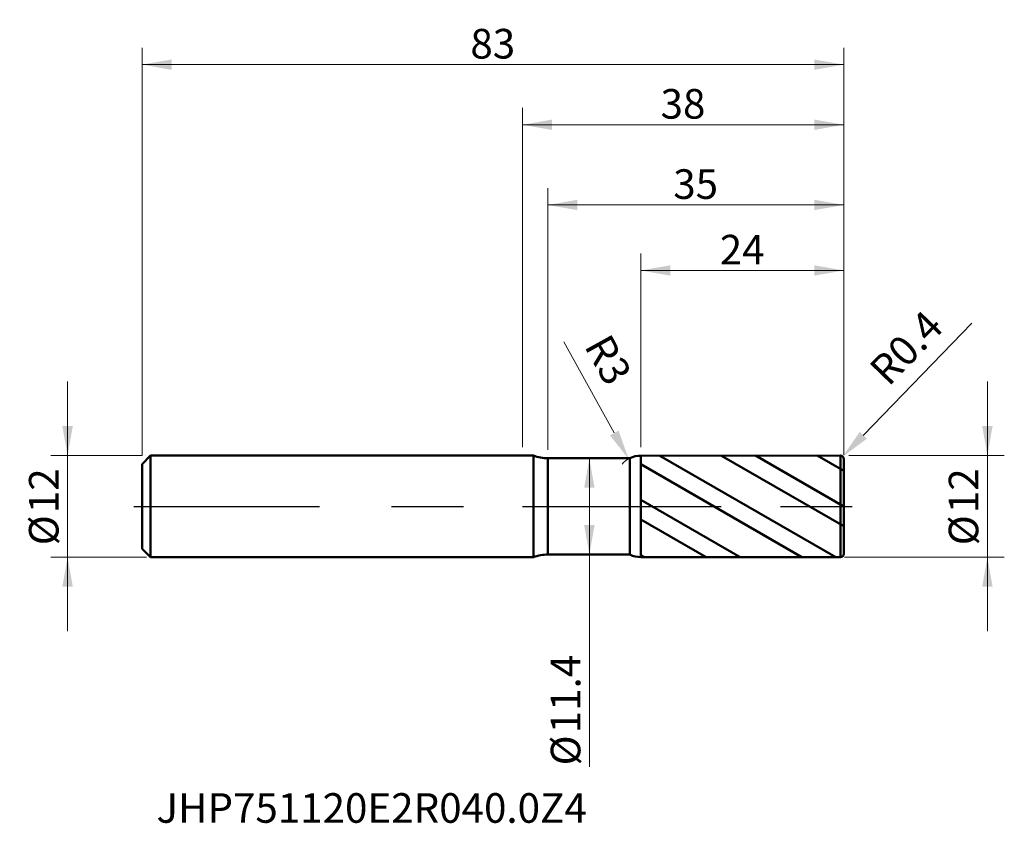
# Model space of a CAD drawing. Units: millimetres. Extents: x -59 to 57, y -37 to 58.
import ezdxf

# ---------------------------------------------------------------- set-up
doc = ezdxf.new("R2010")
doc.units = ezdxf.units.MM
doc.header["$MEASUREMENT"] = 0
doc.linetypes.add('CENTER', pattern=[47.5, 22, -8.5, 8.5, -8.5])
for name, color, linetype, lineweight in [('1', 4, 'Continuous', 50), ('2', 7, 'Continuous', 25), ('4', 2, 'CENTER', 25), ('SK1', 4, 'Continuous', 50), ('SK2', 7, 'Continuous', 25), ('SK4', 2, 'CENTER', 25), ('SK6', 5, 'Continuous', 35)]:
    doc.layers.add(name, color=color, linetype=linetype, lineweight=lineweight)
doc.styles.add('Monospac821 BT', font='monos.ttf')
doc.styles.add('STANDARD 3.5', font='monos.ttf', dxfattribs={"height": 3.5})
doc.dimstyles.new('NewStyle', dxfattribs={"dimtxt": 3.5, "dimasz": 3.5, "dimexe": 0.18, "dimexo": 0.0625, "dimgap": 0.09, "dimtad": 1, "dimzin": 0, "dimdsep": 46, "dimtxsty": 'STANDARD 3.5', "dimcen": 0.09, "dimadec": 0, "dimazin": 0, "dimtfac": 1, "dimtdec": 4, "dimtofl": 0, "dimtmove": 0, "dimatfit": 3, "dimfxl": 1, "dimtolj": 1, "dimtzin": 0, "dimarcsym": 0})

# ---------------------------------------------------------------- blocks, each defined once
blk = doc.blocks.new('_U0')
at = {"layer": '2', "color": 7, "lineweight": 13}
blk.add_line((7.91, 5.7), (7.91, -30.79), dxfattribs=at)
at = {"layer": '2', "color": 7, "lineweight": 18}
for points in [[(7.91, 5.7), (8.52, 2.2), (7.29, 2.2)], [(7.91, -5.7), (7.29, -2.2), (8.52, -2.2)]]:
    blk.add_solid(points, dxfattribs=at)
at = {"layer": '2', "color": 7, "linetype": 'Continuous', "lineweight": 13, "char_height": 3.5, "attachment_point": 7, "rotation": 90, "line_spacing_factor": 1.072372, "style": 'Monospac821 BT'}
for s, insert in [('\\fMonospac821 BT|b0|i0;\\W1.0000;11.4', (6.84, -26.83)), ('\\fMonospac821 BT|b0|i0;%%c', (6.84, -30.63))]:
    blk.add_mtext(s, dxfattribs=dict(at, insert=insert))
blk = doc.blocks.new('_U1')
at = {"layer": '2', "color": 7, "linetype": 'Continuous', "lineweight": 13}
blk.add_line((53.14, 21.66), (40.31, 8.4), dxfattribs=at)
at = {"layer": '2', "color": 7, "lineweight": 13}
for p, q in [((37.51, 5.6), (37.69, 5.6)), ((37.6, 5.51), (37.6, 5.69))]:
    blk.add_line(p, q, dxfattribs=at)
at = {"layer": '2', "color": 7, "linetype": 'Continuous', "lineweight": 13}
blk.add_arc((37.6, 5.6), 0.4, 45.9325, 45.9326, dxfattribs=at)
at = {"layer": '2', "color": 7, "lineweight": 18}
blk.add_solid([(39.89, 8.81), (40.73, 8), (37.88, 5.89)], dxfattribs=at)
at = {"layer": 'Defpoints', "color": 0, "lineweight": 18}
for p in [(37.88, 5.89), (37.6, 5.6)]:
    blk.add_point(p, dxfattribs=at)
at = {"layer": '2', "color": 7, "insert": (45.39, 18.76), "char_height": 3.5, "attachment_point": 5, "rotation": 45.9325, "style": 'Monospac821 BT'}
blk.add_mtext('\\A1;R0.4', dxfattribs=at)
blk = doc.blocks.new('_U2')
at = {"layer": '2', "color": 7, "linetype": 'Continuous', "lineweight": 13}
blk.add_line((4.88, 19.47), (10.85, 8.69), dxfattribs=at)
at = {"layer": '2', "color": 7, "lineweight": 13}
for p, q in [((13.91, 3), (14.09, 3)), ((14, 2.91), (14, 3.09))]:
    blk.add_line(p, q, dxfattribs=at)
at = {"layer": '2', "color": 7, "linetype": 'Continuous', "lineweight": 13}
blk.add_arc((14, 3), 3, 118.9575, 138.0561, dxfattribs=at)
at = {"layer": '2', "color": 7, "lineweight": 18}
blk.add_solid([(11.36, 8.97), (10.34, 8.4), (12.55, 5.62)], dxfattribs=at)
at = {"layer": 'Defpoints', "color": 0, "lineweight": 18}
for p in [(12.55, 5.62), (14, 3)]:
    blk.add_point(p, dxfattribs=at)
at = {"layer": '2', "color": 7, "insert": (10.14, 17.34), "char_height": 3.5, "attachment_point": 5, "rotation": 298.9575, "style": 'Monospac821 BT'}
blk.add_mtext('\\A1;R3', dxfattribs=at)
blk = doc.blocks.new('_U3')
at = {"layer": '2', "color": 7, "lineweight": 13}
for p, q in [((3, 6.7), (3, 37.64)), ((38, 6.1), (38, 37.64)), ((3, 35.64), (38, 35.64))]:
    blk.add_line(p, q, dxfattribs=at)
at = {"layer": '2', "color": 7, "lineweight": 18}
for points in [[(3, 35.64), (6.5, 36.26), (6.5, 35.03)], [(38, 35.64), (34.5, 35.03), (34.5, 36.26)]]:
    blk.add_solid(points, dxfattribs=at)
at = {"layer": '2', "color": 7, "linetype": 'Continuous', "lineweight": 13, "insert": (17.83, 36.36), "char_height": 3.5, "attachment_point": 7, "line_spacing_factor": 1.072372, "style": 'Monospac821 BT'}
blk.add_mtext('\\fMonospac821 BT|b0|i0;\\W1.0000;35', dxfattribs=at)
blk = doc.blocks.new('_U4')
at = {"layer": '2', "color": 7, "lineweight": 13}
for p, q in [((14, 7), (14, 29.9)), ((38, 6.1), (38, 29.9)), ((14, 27.9), (38, 27.9))]:
    blk.add_line(p, q, dxfattribs=at)
at = {"layer": '2', "color": 7, "lineweight": 18}
for points in [[(14, 27.9), (17.5, 28.51), (17.5, 27.28)], [(38, 27.9), (34.5, 27.28), (34.5, 28.51)]]:
    blk.add_solid(points, dxfattribs=at)
at = {"layer": '2', "color": 7, "linetype": 'Continuous', "lineweight": 13, "insert": (23.33, 28.61), "char_height": 3.5, "attachment_point": 7, "line_spacing_factor": 1.072372, "style": 'Monospac821 BT'}
blk.add_mtext('\\fMonospac821 BT|b0|i0;\\W1.0000;24', dxfattribs=at)
blk = doc.blocks.new('_U5')
at = {"layer": 'SK2', "color": 7, "lineweight": 13}
for p, q in [((-53.82, 14.75), (-53.82, -14.75)), ((-45, 6), (-55.82, 6)), ((-44.5, -6), (-55.82, -6))]:
    blk.add_line(p, q, dxfattribs=at)
at = {"layer": 'SK2', "color": 7, "lineweight": 18}
for points in [[(-53.82, 6), (-54.44, 9.5), (-53.2, 9.5)], [(-53.82, -6), (-53.2, -9.5), (-54.44, -9.5)]]:
    blk.add_solid(points, dxfattribs=at)
at = {"layer": 'SK2', "color": 7, "linetype": 'Continuous', "lineweight": 13, "char_height": 3.5, "attachment_point": 7, "rotation": 90, "line_spacing_factor": 1.072372, "style": 'Monospac821 BT'}
for s, insert in [('\\fMonospac821 BT|b0|i0;\\W1.0000;12', (-54.89, -0.8)), ('\\fMonospac821 BT|b0|i0;%%c', (-54.89, -4.6))]:
    blk.add_mtext(s, dxfattribs=dict(at, insert=insert))
blk = doc.blocks.new('_U6')
at = {"layer": '2', "color": 7, "lineweight": 13}
for p, q in [((54.99, 14.75), (54.99, -14.75)), ((38.6, 6), (56.99, 6)), ((38.1, -6), (56.99, -6))]:
    blk.add_line(p, q, dxfattribs=at)
at = {"layer": '2', "color": 7, "lineweight": 18}
for points in [[(54.99, 6), (54.38, 9.5), (55.61, 9.5)], [(54.99, -6), (55.61, -9.5), (54.38, -9.5)]]:
    blk.add_solid(points, dxfattribs=at)
at = {"layer": '2', "color": 7, "linetype": 'Continuous', "lineweight": 13, "char_height": 3.5, "attachment_point": 7, "rotation": 90, "line_spacing_factor": 1.072372, "style": 'Monospac821 BT'}
for s, insert in [('\\fMonospac821 BT|b0|i0;\\W1.0000;12', (53.92, -0.8)), ('\\fMonospac821 BT|b0|i0;%%c', (53.92, -4.6))]:
    blk.add_mtext(s, dxfattribs=dict(at, insert=insert))
blk = doc.blocks.new('_U7')
at = {"layer": 'SK2', "color": 7, "lineweight": 13}
for p, q in [((-45, 6), (-45, 54.24)), ((38, 6.1), (38, 54.24)), ((-45, 52.24), (38, 52.24))]:
    blk.add_line(p, q, dxfattribs=at)
at = {"layer": 'SK2', "color": 7, "lineweight": 18}
for points in [[(-45, 52.24), (-41.5, 52.85), (-41.5, 51.62)], [(38, 52.24), (34.5, 51.62), (34.5, 52.85)]]:
    blk.add_solid(points, dxfattribs=at)
at = {"layer": 'SK2', "color": 7, "linetype": 'Continuous', "lineweight": 13, "insert": (-6.17, 52.96), "char_height": 3.5, "attachment_point": 7, "line_spacing_factor": 1.072372, "style": 'Monospac821 BT'}
blk.add_mtext('\\fMonospac821 BT|b0|i0;\\W1.0000;83', dxfattribs=at)
blk = doc.blocks.new('_U8')
at = {"layer": '2', "color": 7, "lineweight": 13}
for p, q in [((0, 7), (0, 47.13)), ((38, 6.1), (38, 47.13)), ((0, 45.13), (38, 45.13))]:
    blk.add_line(p, q, dxfattribs=at)
at = {"layer": '2', "color": 7, "lineweight": 18}
for points in [[(0, 45.13), (3.5, 45.74), (3.5, 44.51)], [(38, 45.13), (34.5, 44.51), (34.5, 45.74)]]:
    blk.add_solid(points, dxfattribs=at)
at = {"layer": '2', "color": 7, "linetype": 'Continuous', "lineweight": 13, "insert": (16.33, 45.85), "char_height": 3.5, "attachment_point": 7, "line_spacing_factor": 1.072372, "style": 'Monospac821 BT'}
blk.add_mtext('\\fMonospac821 BT|b0|i0;\\W1.0000;38', dxfattribs=at)

msp = doc.modelspace()

# ---------------------------------------------------------------- hatches: boundary and pattern name
at = {"layer": '1'}
h = msp.add_hatch(dxfattribs=at)
h.set_pattern_fill('STEEL', color=256, scale=1.78, angle=285.03802, style=0)
h.set_pattern_definition([(330.038, (0, 0), (2.8225, 4.8962), []), (330.038, (2.729, 0.733), (2.8225, 4.8962), [])])
edge = h.paths.add_edge_path()
edge.add_line((14, 5.998), (37.6, 6))
edge.add_arc((37.6, 5.6), 0.4, 0, 90.005, ccw=False)
edge.add_line((38, 5.6), (38, 0))
edge.add_line((38, 0), (38, -5.6))
edge.add_arc((37.6, -5.6), 0.4, 269.995, 360, ccw=False)
edge.add_line((37.6, -6), (14, -5.998))
edge.add_line((14, -5.998), (14, 5.998))

# ---------------------------------------------------------------- linework, layer by layer
for p, q in [((0, 6), (1.294, 6)), ((1.294, -6), (1.294, 6)), ((14, 5.998), (37.6, 6)), ((14, -5.998), (14, 5.998)), ((37.6, -6), (37.6, 6)), ((3, -5.7), (3, 5.7)), ((3, 5.7), (12.697, 5.7)), ((12.697, -5.7), (12.697, 5.7)), ((38, 5.6), (38, 0)), ((38, -5.6), (38, 0)), ((3, -5.7), (12.697, -5.7)), ((0, -6), (1.294, -6)), ((14, -5.998), (37.6, -6))]:
    msp.add_line(p, q, dxfattribs=at)
for centre, radius, start, end in [((3, 10.7), 5, 250.05156, 270), ((14, 2.998), 3, 90.005, 115.75155), ((37.6, 5.6), 0.4, 0, 90.005), ((3, -10.7), 5, 90, 109.94844), ((14, -2.998), 3, 244.24845, 269.995), ((37.6, -5.6), 0.4, 269.995, 0)]:
    msp.add_arc(centre, radius, start, end, dxfattribs=at)
at = {"layer": '4'}
msp.add_line((0, 0), (39, 0), dxfattribs=at)
at = {"layer": 'SK1'}
for p, q in [((-45, 5), (-44, 6)), ((-44, 6), (-44, -6)), ((-44, 6), (0, 6)), ((-45, 0), (-45, 5)), ((-45, 0), (-45, -5)), ((-45, -5), (-44, -6)), ((-44, -6), (0, -6))]:
    msp.add_line(p, q, dxfattribs=at)
at = {"layer": 'SK4'}
msp.add_line((-46, 0), (39, 0), dxfattribs=at)

# ---------------------------------------------------------------- texts
at = {"layer": 'SK6', "insert": (-43.304, -37.409), "char_height": 3.5, "attachment_point": 7, "line_spacing_factor": 1.072372, "style": 'STANDARD 3.5'}
msp.add_mtext('\\fMonospac821 BT|b0|i0;\\W1.0000;JHP751120E2R040.0Z4', dxfattribs=at)

# ---------------------------------------------------------------- dimensions: what is measured, and where the dimension line sits
at = {"layer": '2'}
for base, p1, picture, middle in [((38, 45.127), (0, 6), '_U8', (19, 45.127)), ((38, 35.643), (3, 5.7), '_U3', (20.5, 35.643)), ((38, 27.896), (14, 5.998), '_U4', (26, 27.896))]:
    dim = msp.add_linear_dim(base=base, p1=p1, p2=(38, 5.6), dimstyle='NewStyle', override={"dimtxt": 3.5, "dimasz": 3.5, "dimexe": 2, "dimexo": 1, "dimgap": 1.75, "dimdec": 2, "dimlfac": 1, "dimzin": 8, "dimdsep": 46, "dimlunit": 2, "dimpost": '<>', "dimtxsty": 'Monospac821 BT', "dimsah": 1, "dimse1": 0, "dimse2": 0, "dimsd1": 0, "dimsd2": 0, "dimclrd": 7, "dimclre": 7, "dimclrt": 7, "dimlwd": 13, "dimlwe": 13}, dxfattribs=at)
    dim.commit()
    dim.dimension.update_dxf_attribs({"geometry": picture, "text_midpoint": middle})
for center, mpoint, override, picture, middle in [((37.6, 5.6), (37.878, 5.887), {"dimtxt": 3.5, "dimasz": 3.5, "dimexe": 2, "dimexo": 1, "dimgap": 1.75, "dimdec": 2, "dimlfac": 1, "dimzin": 8, "dimdsep": 46, "dimlunit": 2, "dimpost": 'R<>', "dimtxsty": 'Monospac821 BT', "dimsah": 1, "dimse1": 0, "dimse2": 0, "dimsd1": 0, "dimsd2": 0, "dimclrd": 7, "dimclre": 7, "dimclrt": 7, "dimlwd": 13, "dimlwe": 13}, '_U1', (45.386, 18.765)), ((14, 2.998), (12.548, 5.623), {"dimtxt": 3.5, "dimasz": 3.5, "dimexe": 1, "dimexo": 1, "dimgap": 1.75, "dimdec": 2, "dimlfac": 1, "dimzin": 8, "dimdsep": 46, "dimlunit": 2, "dimpost": 'R<>', "dimtxsty": 'Monospac821 BT', "dimsah": 1, "dimse1": 0, "dimse2": 0, "dimsd1": 0, "dimsd2": 0, "dimclrd": 7, "dimclre": 7, "dimclrt": 7, "dimlwd": 13, "dimlwe": 13}, '_U2', (10.137, 17.335))]:
    dim = msp.add_radius_dim(center=center, mpoint=mpoint, dimstyle='NewStyle', override=override, dxfattribs=at)
    dim.commit()
    dim.dimension.update_dxf_attribs({"geometry": picture, "text_midpoint": middle})
for base, p1, p2, picture, middle in [((54.993, -6), (37.6, 6), (37.6, -6), '_U6', (54.993, 0)), ((7.907, -5.7), (7.848, 5.7), (7.848, -5.7), '_U0', (7.907, -22.996))]:
    dim = msp.add_linear_dim(base=base, p1=p1, p2=p2, angle=270, dimstyle='NewStyle', override={"dimtxt": 3.5, "dimasz": 3.5, "dimexe": 2, "dimexo": 1, "dimgap": 1.75, "dimdec": 2, "dimlfac": 1, "dimzin": 8, "dimdsep": 46, "dimlunit": 2, "dimpost": '%%c<>', "dimtxsty": 'Monospac821 BT', "dimsah": 1, "dimse1": 0, "dimse2": 0, "dimsd1": 0, "dimsd2": 0, "dimclrd": 7, "dimclre": 7, "dimclrt": 7, "dimlwd": 13, "dimlwe": 13}, dxfattribs=at)
    dim.commit()
    dim.dimension.update_dxf_attribs({"geometry": picture, "text_midpoint": middle})
at = {"layer": 'SK2'}
dim = msp.add_linear_dim(base=(38, 52.238), p1=(-45, 5), p2=(38, 5.6), dimstyle='NewStyle', override={"dimtxt": 3.5, "dimasz": 3.5, "dimexe": 2, "dimexo": 1, "dimgap": 1.75, "dimdec": 2, "dimlfac": 1, "dimzin": 8, "dimdsep": 46, "dimlunit": 2, "dimpost": '<>', "dimtxsty": 'Monospac821 BT', "dimsah": 1, "dimse1": 0, "dimse2": 0, "dimsd1": 0, "dimsd2": 0, "dimclrd": 7, "dimclre": 7, "dimclrt": 7, "dimlwd": 13, "dimlwe": 13}, dxfattribs=at)
dim.commit()
dim.dimension.update_dxf_attribs({"geometry": '_U7', "text_midpoint": (-3.5, 52.238)})
dim = msp.add_linear_dim(base=(-53.821, -6), p1=(-44, 6), p2=(-44, -6), angle=270, dimstyle='NewStyle', override={"dimtxt": 3.5, "dimasz": 3.5, "dimexe": 2, "dimexo": 1, "dimgap": 1.75, "dimdec": 2, "dimlfac": 1, "dimzin": 8, "dimdsep": 46, "dimlunit": 2, "dimpost": '%%c<>', "dimtxsty": 'Monospac821 BT', "dimsah": 1, "dimse1": 0, "dimse2": 0, "dimsd1": 0, "dimsd2": 0, "dimclrd": 7, "dimclre": 7, "dimclrt": 7, "dimlwd": 13, "dimlwe": 13}, dxfattribs=at)
dim.commit()
dim.dimension.update_dxf_attribs({"geometry": '_U5', "text_midpoint": (-53.821, 0)})

doc.saveas('drawing.dxf')
